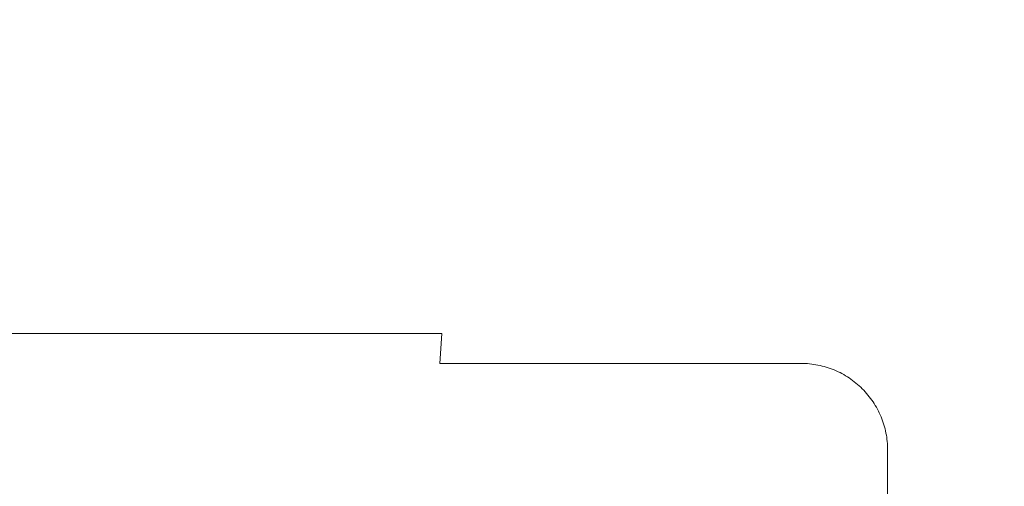
# Model space of a CAD drawing. Units: inches. Extents: x 0 to 246, y 0 to 50.
# Drawn here: x 109 to 112, y 35 to 36 of the extents above; entities that cross this region are included whole.
import ezdxf

# ---------------------------------------------------------------- set-up
doc = ezdxf.new("R2010")
doc.units = ezdxf.units.IN
doc.header["$MEASUREMENT"] = 0
doc.layers.add('CONTINUOUS1', color=7, linetype='Continuous', lineweight=20)
doc.layers.add('DIM', color=2, linetype='Continuous', lineweight=20)
doc.styles.add('RomanS', font='romans.shx')
doc.dimstyles.new('SchneiderElectric Dual Below', dxfattribs={"dimscale": 0, "dimtxt": 0.1, "dimasz": 0.07, "dimexe": 0.0625, "dimexo": 0.0625, "dimgap": 0.04, "dimtad": 0, "dimtih": 1, "dimtoh": 1, "dimrnd": 0.001, "dimzin": 4, "dimdsep": 46, "dimtxsty": 'RomanS', "dimblk": 'SEArrow', "dimcen": 0.09, "dimclrd": 256, "dimclre": 256, "dimclrt": 256, "dimadec": 0, "dimazin": 1, "dimtfac": 1, "dimtofl": 0, "dimtmove": 0, "dimatfit": 3, "dimldrblk": 'SEArrow', "dimfxl": 1, "dimtolj": 1, "dimtzin": 0, "dimlwd": -1, "dimlwe": -1, "dimarcsym": 0})

# ---------------------------------------------------------------- blocks, each defined once
blk = doc.blocks.new('SEArrow')
at = {"linetype": 'ByBlock', "lineweight": -2}
blk.add_lwpolyline([(0, 0, 0, 0.5, 0), (-1, 0, 0.5, 0.5, 0)], format="xyseb", dxfattribs=at)
blk = doc.blocks.new('*D11')
at = {"layer": 'Defpoints', "color": 0, "transparency": 16777216}
for p in [(120.5715, 43.3731), (106.3134, 37.9428), (120.5715, 30.3435)]:
    blk.add_point(p, dxfattribs=at)
at = {"layer": 'DIM', "transparency": 16777216}
for p, q in [((106.3134, 38.2553), (106.3134, 43.6856)), ((120.5715, 30.656), (120.5715, 43.6856)), ((106.6634, 43.3731), (110.071, 43.3731)), ((120.2215, 43.3731), (112.452, 43.3731))]:
    blk.add_line(p, q, dxfattribs=at)
at = {"layer": 'DIM', "transparency": 16777216, "xscale": 0.35, "yscale": 0.35, "zscale": 0.35, "rotation": 180}
blk.add_blockref('SEArrow', (106.3134, 43.3731), dxfattribs=at)
at = {"layer": 'DIM', "transparency": 16777216, "xscale": 0.35, "yscale": 0.35, "zscale": 0.35}
blk.add_blockref('SEArrow', (120.5715, 43.3731), dxfattribs=at)
at = {"layer": 'DIM', "transparency": 16777216, "insert": (111.2615, 44.0814), "char_height": 0.5, "attachment_point": 2, "line_spacing_factor": 0.9, "style": 'RomanS'}
blk.add_mtext('\\A1;14.26\\P{\\H0.8x; [362]', dxfattribs=at)

msp = doc.modelspace()

# ---------------------------------------------------------------- linework, layer by layer
at = {"layer": 'CONTINUOUS1'}
for p, q in [((109.1537, 35.2948), (110.3436, 35.2948)), ((110.3436, 35.2948), (110.338, 35.2148)), ((111.2984, 35.2148), (110.338, 35.2148)), ((111.5284, 34.251), (111.5284, 34.9848))]:
    msp.add_line(p, q, dxfattribs=at)
msp.add_open_spline([(111.5284, 34.9848), (111.5284, 34.9999), (111.5254, 35.03), (111.5122, 35.0734), (111.4908, 35.1134), (111.4621, 35.1485), (111.427, 35.1773), (111.387, 35.1987), (111.3436, 35.2119), (111.3134, 35.2148), (111.2984, 35.2148)], degree=3, knots=[0, 0, 0, 0, 0.124998, 0.250024, 0.375021, 0.500024, 0.625024, 0.75001, 0.87502, 1, 1, 1, 1], dxfattribs=at)

# ---------------------------------------------------------------- dimensions: what is measured, and where the dimension line sits
at = {"layer": 'DIM'}
dim = msp.add_linear_dim(base=(120.5715, 43.3731), p1=(106.3134, 37.9428), p2=(120.5715, 30.3435), dimstyle='SchneiderElectric Dual Below', override={"dimscale": 5, "dimpost": '\\P{\\H0.8x;'}, dxfattribs=at)
dim.commit()
dim.dimension.update_dxf_attribs({"geometry": '*D11', "text_midpoint": (111.2615, 43.3731), "dimtype": 160})

doc.saveas('drawing.dxf')
